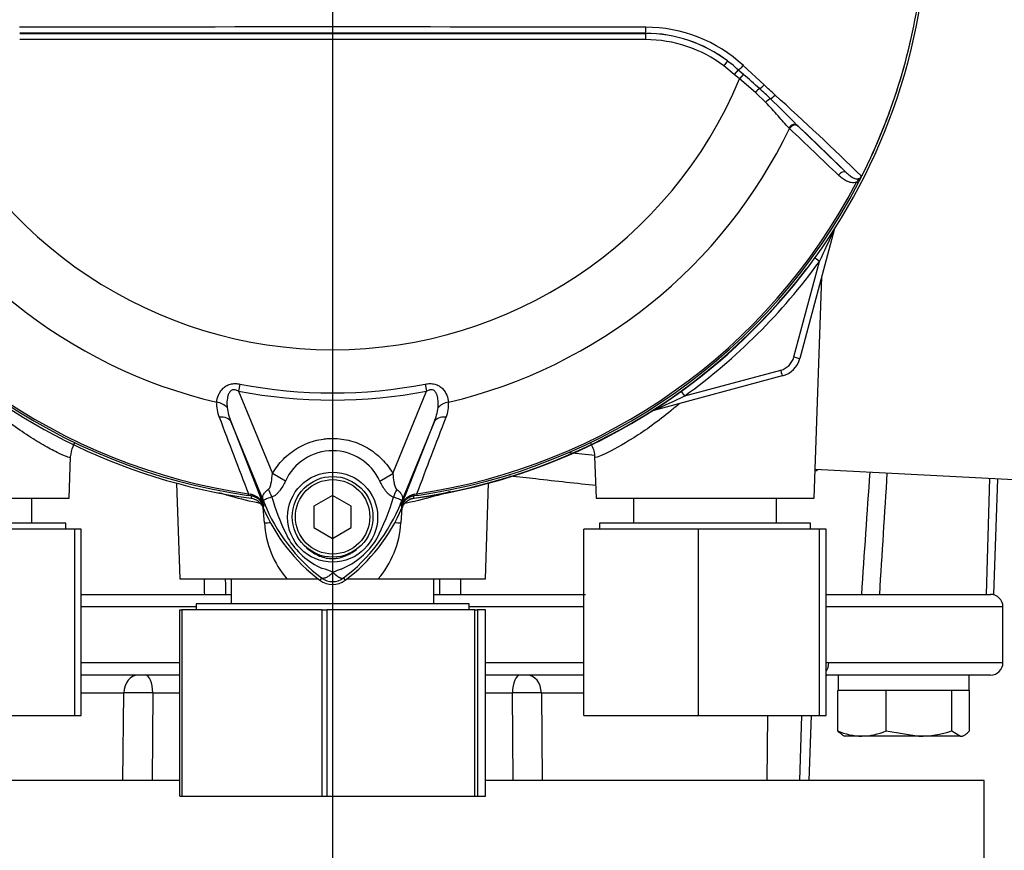
# Paper-space layout 'Sheet1' of a CAD drawing. Units: millimetres. Extents: x 0 to 4158, y 0 to 2940.
# Drawn here: x 837 to 996, y 1332 to 1466 of the extents above; entities that cross this region are included whole.
import ezdxf
from ezdxf.enums import TextEntityAlignment as Align
from ezdxf.lldxf.tags import DXFTag

# ---------------------------------------------------------------- set-up
doc = ezdxf.new("R2010")
doc.units = ezdxf.units.MM
doc.header["$LTSCALE"] = 7.000007
for name, color, linetype in [('center line', 7, 'Continuous'), ('Default', 7, 'Continuous'), ('tangent', 7, 'Continuous'), ('TSH-1', 7, 'Continuous'), ('visible', 7, 'Continuous')]:
    doc.layers.add(name, color=color, linetype=linetype)
doc.styles.add('SEACAD_Arial', font='arial.ttf')
tags = doc.linetypes.add('CENTER2', pattern=[28.575, 19.05, -3.175, 3.175, -3.175]).pattern_tags.tags
tags[10:11] = [DXFTag(74, 4), DXFTag(75, 0), DXFTag(340, '0'), DXFTag(46, 0.0), DXFTag(50, 0.0), DXFTag(44, 0.0), DXFTag(45, 0.0)]
tags[8:9] = [DXFTag(74, 4), DXFTag(75, 0), DXFTag(340, '0'), DXFTag(46, 0.0), DXFTag(50, 0.0), DXFTag(44, 0.0), DXFTag(45, 0.0)]
tags[6:7] = [DXFTag(74, 4), DXFTag(75, 0), DXFTag(340, '0'), DXFTag(46, 0.0), DXFTag(50, 0.0), DXFTag(44, 0.0), DXFTag(45, 0.0)]
tags[4:5] = [DXFTag(74, 4), DXFTag(75, 0), DXFTag(340, '0'), DXFTag(46, 0.0), DXFTag(50, 0.0), DXFTag(44, 0.0), DXFTag(45, 0.0)]
doc.dimstyles.new('ISO-InstDr', dxfattribs={"dimtxt": 22.400022, "dimasz": 31.360031, "dimexe": 11.200011, "dimexo": 11.200011, "dimgap": 5.600006, "dimtad": 1, "dimdec": 0, "dimzin": 0, "dimdsep": 46, "dimtxsty": 'SEACAD_Arial', "dimblk1": '_SE_FILLED', "dimblk2": '_SE_FILLED', "dimsah": 1, "dimcen": 11.200011, "dimadec": 0, "dimazin": 0, "dimtfac": 0.5, "dimtofl": 0, "dimtmove": 0, "dimatfit": 3, "dimfxl": 1, "dimtzin": 0, "dimarcsym": 0})

# ---------------------------------------------------------------- blocks, each defined once
blk = doc.blocks.new('SE2')
at = {"layer": 'tangent', "color": 7, "linetype": 'Continuous'}
for p, q in [((837.44, 1463.32), (938.27, 1463.32)), ((938.27, 1463.32), (938.27, 1463.34)), ((938.27, 1463.32), (938.27, 1462.32)), ((938.27, 1462.32), (837.44, 1462.32)), ((951.49, 1458.88), (950.89, 1458.08)), ((952.56, 1456.72), (950.89, 1458.08)), ((954.02, 1458.13), (957.38, 1455.03)), ((953.2, 1457.46), (952.56, 1456.72)), ((953.42, 1455.99), (952.56, 1456.72)), ((953.2, 1457.46), (954.03, 1456.73)), ((954.03, 1456.73), (953.42, 1455.99)), ((955.97, 1453.8), (953.42, 1455.99)), ((957.63, 1452.21), (955.97, 1453.8)), ((962.67, 1448.54), (962.78, 1448.43)), ((962.78, 1448.43), (970.66, 1440.87)), ((961.46, 1448.01), (961.36, 1448.11)), ((972.54, 1439.19), (972.28, 1439.32)), ((962.17, 1411.17), (966.3, 1426.58)), ((944.59, 1404.9), (960.04, 1409.05)), ((872.92, 1406.8), (872.7, 1405.67)), ((872.7, 1405.67), (878.14, 1392.36)), ((897.57, 1392.37), (903, 1405.67)), ((902.78, 1406.8), (903, 1405.67)), ((876.96, 1387.31), (871.5, 1400.68)), ((871.5, 1400.68), (876.74, 1387.28)), ((904.2, 1400.68), (898.74, 1387.31)), ((898.96, 1387.28), (904.2, 1400.68)), ((880.24, 1391.16), (878.14, 1392.36)), ((895.46, 1391.16), (897.57, 1392.37)), ((993.66, 1391.61), (993.14, 1372.9)), ((874.27, 1389.13), (874.23, 1388.84)), ((874.77, 1388.77), (874.23, 1388.84)), ((874.27, 1389.13), (874.66, 1389.04)), ((874.76, 1388.75), (874.77, 1388.77)), ((901.47, 1388.84), (900.94, 1388.77)), ((900.94, 1388.77), (900.94, 1388.75)), ((901.04, 1389.04), (901.43, 1389.13)), ((901.47, 1388.84), (901.43, 1389.13)), ((876.86, 1384.41), (876.68, 1386.87)), ((876.96, 1387.31), (876.74, 1387.22)), ((876.74, 1387.28), (876.74, 1387.22)), ((898.74, 1387.31), (898.97, 1387.22)), ((899.02, 1386.87), (898.84, 1384.41)), ((898.97, 1387.22), (898.96, 1387.28)), ((886.08, 1375.54), (885.81, 1375.18)), ((889.62, 1375.54), (889.89, 1375.18)), ((865.85, 1370.9), (847.35, 1370.9)), ((928.35, 1370.9), (909.85, 1370.9)), ((995.85, 1370.9), (967.35, 1370.9)), ((847.35, 1361.9), (863.24, 1361.9)), ((912.46, 1361.9), (928.35, 1361.9)), ((967.35, 1361.9), (967.78, 1361.9)), ((967.78, 1361.9), (995.85, 1361.9)), ((854.22, 1357), (847.35, 1357)), ((854.06, 1342.9), (854.22, 1357)), ((858.89, 1357), (858.78, 1342.9)), ((863.24, 1357), (858.89, 1357)), ((916.81, 1357), (912.46, 1357)), ((916.92, 1342.9), (916.81, 1357)), ((928.35, 1357), (921.48, 1357)), ((921.48, 1357), (921.64, 1342.9)), ((957.94, 1353.4), (957.83, 1342.9)), ((963.4, 1353.4), (963.05, 1342.9))]:
    blk.add_line(p, q, dxfattribs=at)
blk.add_circle((887.85, 1385.35), 7.25, dxfattribs=at)
for centre, radius, start, end in [((887.85, 1483.4), 95.52, 333.25, 352.1242), ((887.85, 1483.4), 95.52, 333.2739, 352.1242), ((887.85, -45526.76), 46991.12, 89.938473, 90.061527), ((938.25, 1441.15), 23.18, 47.1168, 89.8426), ((938.25, 1441.49), 21.85, 52.7271, 89.9688), ((938.27, 1441.42), 21.9, 52.86, 90), ((938.27, 1441.42), 20.9, 52.86, 90), ((935.37, 1437.69), 26.62, 47.9409, 52.7318), ((818.03, 1299.62), 207.79, 48.1582, 49.12), ((887.85, 1483.4), 71.07, 202.6821, 337.3179), ((-447.8, -63.31), 2068.78, 47.14991, 47.21668), ((903.83, 1395.85), 78.86, 46.2201, 47.9587), ((626.72, 1086.41), 495.16, 45.6185, 47.8283), ((631.17, 1095.22), 484.49, 45.5151, 46.8254), ((887.85, 1483.4), 81.68, 205.6754, 256.7833), ((887.85, 1483.4), 81.68, 283.2167, 334.3246), ((887.85, 1483.4), 95.53, 207.5648, 261.8046), ((887.85, 1483.4), 95.24, 207.5648, 261.8046), ((887.85, 1483.4), 95.24, 278.1954, 332.4352), ((887.85, 1483.4), 95.53, 278.1954, 332.4352), ((803.58, 1505.27), 180.74, 334.1916, 335.9667), ((887.85, 1483.43), 96.88, 305.8498, 324.0684), ((959.27, 1411.94), 3, 285, 345), ((887.85, 1483.4), 79.19, 258.9708, 281.0292), ((887.85, 1483.4), 78.03, 258.9708, 281.0292), ((871.37, 1556.53), 168.38, 293.8979, 295.7762), ((874.39, 1403.48), 5.23, 175.6142, 202.8047), ((879.95, 1404.24), 9.18, 187.6898, 202.8766), ((895.75, 1404.24), 9.17, 337.1209, 352.3126), ((901.19, 1403.5), 5.35, 337.5097, 4.0714), ((12538.52, 5846.79), 12487, 200.854538, 200.915082), ((-10762.88, 5846.81), 12487.07, 339.084921, 339.145464), ((887.85, 1387.68), 8.37, 24.5566, 155.4587), ((874.06, 1386.22), 2.88, 21.5525, 77.9312), ((910.27, 1384.39), 35.77, 173.0072, 173.6054), ((874.47, 1386.31), 2.48, 23.2217, 83.0689), ((915.3, 1399.77), 38.89, 196.6897, 197.7497), ((858.6, 1400.32), 40.79, 333.0412, 343.2635), ((901.64, 1386.22), 2.88, 102.0688, 158.4475), ((901.23, 1386.31), 2.48, 96.9311, 156.7783), ((865.43, 1384.39), 35.77, 6.3946, 6.9928), ((908.37, 1382.16), 32.03, 170.9139, 171.5438), ((958.46, 1420.32), 87.93, 201.7508, 202.0499), ((903.29, 1398.28), 28.52, 201.8218, 232.8745), ((902.97, 1397.64), 27.98, 200.8565, 201.654), ((915.18, 1399.43), 38.67, 197.3147, 206.7268), ((872.39, 1398.29), 28.53, 307.1339, 338.1584), ((817.24, 1420.32), 87.93, 337.9501, 338.2452), ((872.73, 1397.64), 27.98, 338.346, 339.1326), ((867.33, 1382.16), 32.03, 8.4562, 9.0861), ((892.19, 1385.35), 15.36, 183.4876, 220.3904), ((883.6, 1385.31), 15.27, 319.4956, 356.6265), ((890.93, 1387.98), 11.89, 210.0415, 246.4977), ((884.36, 1388.5), 12.52, 292.9411, 327.8346), ((884.19, 1368.95), 8.37, 63.5701, 76.1885), ((892.38, 1366.85), 10.59, 107.2033, 114.9162), ((12550.83, 1471.53), 11684.06, 180.471442, 180.483702), ((12755.76, 1497.17), 11885.82, 180.587015, 180.599067), ((887.85, 1377.9), 2.95, 233.1437, 306.857), ((-11026.81, 1497.62), 11932.57, 359.401098, 359.413103), ((-10819.7, 1471.88), 11728.62, 359.516461, 359.528674), ((856.56, 1252.18), 104.85, 88.724, 91.276), ((919.14, 1253.64), 103.39, 88.706, 91.294)]:
    blk.add_arc(centre, radius, start, end, dxfattribs=at)
for centre, major_axis, ratio, start_param, end_param in [((938.27, 1464.34), (-0.001, -1), 0.046448, 0.017472, 1.553287), ((953.84, 1458.2), (0.683, 0.731), 0.176577, 3.350914, 4.784164), ((957.12, 1455.13), (0.684, 0.73), 0.260141, 3.708576, 4.811643), ((956.17, 1453.71), (0.656, 0.755), 0.204323, 0.558335, 1.635232), ((958.84, 1453.52), (0.685, 0.729), 0.309752, 3.728799, 4.826922), ((957.95, 1452.07), (0.7, 0.715), 0.33758, 0.593953, 1.695121), ((961.99, 1447.81), (0.692, 0.722), 0.6794, 0.023787, 1.790042), ((962.1, 1447.7), (0.692, 0.721), 0.688845, 0.024078, 1.792873), ((969.98, 1440.14), (0.693, 0.721), 0.6929, 0.024207, 1.76766), ((969.59, 1431.4), (-0.844, 0.537), 0.781249, 0.285635, 0.373207), ((967.72, 1431.92), (-0.966, 0.259), 0.033712, 2.911855, 3.141593), ((966.3, 1426.54), (-0.81, 0.587), 0.028265, 4.73287, 5.996657), ((962.17, 1411.2), (-0.966, 0.259), 0.033712, 1.579829, 3.141593), ((960.04, 1409.08), (-0.259, 0.966), 0.009038, 1.604513, 3.141593), ((944.59, 1404.87), (-0.586, 0.811), 0.020447, 4.740681, 5.996656), ((868.77, 1402.16), (2.49, -0.27), 0.704383, 0.653775, 1.48333), ((906.93, 1402.16), (-2.49, -0.27), 0.704383, 4.799855, 5.629411), ((939.83, 1401.64), (-0.537, 0.844), 0.808701, 5.910144, 5.997615), ((939.33, 1403.53), (-0.259, 0.966), 0.009038, 2.92553, 3.141593), ((869.19, 1399.73), (2.33, 0.91), 0.638312, 0.022674, 1.164487), ((906.52, 1399.73), (-2.33, 0.91), 0.638312, 5.118698, 6.260511), ((875.2, 1388.9), (2.33, -4.42), 0.50249, 1.246839, 1.52175), ((900.55, 1388.86), (-2.35, -4.42), 0.509867, 4.763672, 5.039948), ((874.9, 1389.76), (-0.129, -0.992), 0.214461, 5.539715, 6.246579), ((874.42, 1386.27), (2.48, -0.3), 0.999361, 0.509985, 1.555052), ((901.28, 1386.27), (-2.48, -0.3), 0.999361, 4.728133, 5.7732), ((900.8, 1389.76), (0.129, -0.992), 0.214461, 0.036606, 0.743471), ((872.17, 1385.85), (4.67, 1.79), 0.441519, 0.019452, 0.050961), ((903.53, 1385.84), (-4.67, 1.79), 0.441525, 6.232653, 6.263733), ((874.22, 1384.2), (-5.98, -0.52), 0.004018, -4.254586, -4.063806), ((901.48, 1384.2), (5.98, -0.52), 0.004018, 4.063806, 4.254586), ((966.3, 1361.9), (0, -2), 0.740092, 0.78908, 1.570796), ((856.49, 1356.9), (0, 3), 0.757344, 0, 1.53589), ((857.66, 1356.9), (0, 3), 0.410797, 4.747296, 6.283185), ((918.04, 1356.9), (0, 3), 0.410797, 0, 1.53589), ((919.21, 1356.9), (0, 3), 0.757344, 4.747296, 6.283185)]:
    blk.add_ellipse(centre, major_axis=major_axis, ratio=ratio, start_param=start_param, end_param=end_param, dxfattribs=at)
for points, knots in [([(961.36, 1448.11), (961.07, 1448.39), (960.79, 1448.7), (960.21, 1449.35), (959.92, 1449.69), (959.3, 1450.4), (958.99, 1450.76), (958.33, 1451.48), (957.98, 1451.85), (957.63, 1452.21)], [0, 0, 0, 0, 0.25, 0.25, 0.5, 0.5, 0.75, 0.75, 1, 1, 1, 1]), ([(972.28, 1439.32), (972.13, 1439.28), (971.99, 1439.26), (971.7, 1439.24), (971.56, 1439.25), (971.15, 1439.32), (970.89, 1439.41), (970.41, 1439.64), (970.19, 1439.78), (969.76, 1440.1), (969.55, 1440.28), (969.35, 1440.47)], [0, 0, 0, 0, 0.125, 0.125, 0.25, 0.25, 0.5, 0.5, 0.75, 0.75, 1, 1, 1, 1]), ([(972.28, 1439.32), (972.35, 1439.41), (972.42, 1439.49), (972.57, 1439.66), (972.64, 1439.75), (972.79, 1439.92), (972.86, 1440), (972.97, 1440.14), (973, 1440.18), (973.06, 1440.28), (973.08, 1440.33), (973.1, 1440.38)], [0, 0, 0, 0, 0.25, 0.25, 0.5, 0.5, 0.75, 0.75, 0.875, 0.875, 1, 1, 1, 1]), ([(869.18, 1403.88), (869.21, 1404.25), (869.3, 1404.63), (869.53, 1405.18), (869.62, 1405.37), (869.86, 1405.73), (869.99, 1405.91), (870.31, 1406.23), (870.49, 1406.38), (870.91, 1406.63), (871.14, 1406.73), (871.51, 1406.82), (871.63, 1406.85), (871.88, 1406.88), (872.02, 1406.89), (872.41, 1406.88), (872.66, 1406.86), (872.92, 1406.8)], [0, 0, 0, 0, 0.25, 0.25, 0.375, 0.375, 0.5, 0.5, 0.625, 0.625, 0.75, 0.75, 0.8125, 0.8125, 0.875, 0.875, 1, 1, 1, 1]), ([(872.7, 1405.67), (872.53, 1405.76), (872.36, 1405.83), (872.08, 1405.88), (871.98, 1405.89), (871.79, 1405.87), (871.7, 1405.85), (871.45, 1405.74), (871.32, 1405.61), (871.13, 1405.32), (871.06, 1405.16), (870.95, 1404.83), (870.92, 1404.67), (870.86, 1404.33), (870.84, 1404.17), (870.82, 1403.67), (870.83, 1403.34), (870.86, 1403.02)], [0, 0, 0, 0, 0.125, 0.125, 0.1875, 0.1875, 0.25, 0.25, 0.375, 0.375, 0.5, 0.5, 0.625, 0.625, 0.75, 0.75, 1, 1, 1, 1]), ([(902.78, 1406.8), (903.04, 1406.86), (903.29, 1406.88), (903.68, 1406.89), (903.82, 1406.88), (904.07, 1406.85), (904.19, 1406.82), (904.56, 1406.73), (904.79, 1406.63), (905.21, 1406.38), (905.39, 1406.23), (905.87, 1405.75), (906.09, 1405.37), (906.4, 1404.63), (906.49, 1404.25), (906.52, 1403.88)], [0, 0, 0, 0, 0.125, 0.125, 0.1875, 0.1875, 0.25, 0.25, 0.375, 0.375, 0.5, 0.5, 0.75, 0.75, 1, 1, 1, 1]), ([(904.84, 1403.02), (904.91, 1403.67), (904.91, 1404.35), (904.64, 1405.16), (904.57, 1405.31), (904.38, 1405.6), (904.25, 1405.74), (903.92, 1405.89), (903.72, 1405.9), (903.35, 1405.83), (903.17, 1405.76), (903, 1405.67)], [0, 0, 0, 0, 0.5, 0.5, 0.625, 0.625, 0.75, 0.75, 0.875, 0.875, 1, 1, 1, 1]), ([(845.64, 1394.98), (845.64, 1394.92), (845.49, 1394.93), (844.91, 1395.12), (844.47, 1395.3), (843.33, 1395.85), (842.63, 1396.2), (841.06, 1397.08), (840.17, 1397.6), (838.31, 1398.8), (837.34, 1399.46), (835.34, 1400.91), (834.31, 1401.7), (832.92, 1402.84), (832.54, 1403.16), (832.16, 1403.49)], [0.1887685, 0.1887685, 0.1887685, 0.1887685, 0.21875, 0.21875, 0.25, 0.25, 0.28125, 0.28125, 0.3125, 0.3125, 0.34375, 0.34375, 0.375, 0.375, 0.3867665, 0.3867665, 0.3867665, 0.3867665]), ([(943.68, 1403.6), (943.23, 1403.22), (942.79, 1402.85), (940.32, 1400.83), (938.25, 1399.34), (934.54, 1396.98), (932.9, 1396.09), (931.2, 1395.29), (930.77, 1395.11), (930.2, 1394.93), (930.06, 1394.92), (930.06, 1394.98)], [0.6113083, 0.6113083, 0.6113083, 0.6113083, 0.625, 0.625, 0.6875, 0.6875, 0.75, 0.75, 0.78125, 0.78125, 0.8107797, 0.8107797, 0.8107797, 0.8107797]), ([(878.14, 1392.36), (878.63, 1393.22), (879.22, 1394), (880.26, 1395.05), (880.63, 1395.38), (881.4, 1395.98), (881.81, 1396.26), (882.65, 1396.75), (883.09, 1396.97), (883.77, 1397.26), (884, 1397.35), (884.47, 1397.51), (884.7, 1397.58), (885.41, 1397.78), (885.89, 1397.87), (886.62, 1397.97), (886.86, 1398), (887.35, 1398.03), (887.6, 1398.04), (888.83, 1398.04), (889.8, 1397.91), (891.23, 1397.52), (891.7, 1397.36), (892.6, 1396.98), (893.04, 1396.76), (893.88, 1396.27), (894.29, 1395.99), (895.07, 1395.38), (895.44, 1395.06), (896.13, 1394.36), (896.45, 1393.99), (897.04, 1393.21), (897.32, 1392.8), (897.57, 1392.37)], [0, 0, 0, 0, 0.125, 0.125, 0.1875, 0.1875, 0.25, 0.25, 0.3125, 0.3125, 0.34375, 0.34375, 0.375, 0.375, 0.4375, 0.4375, 0.46875, 0.46875, 0.5, 0.5, 0.625, 0.625, 0.6875, 0.6875, 0.75, 0.75, 0.8125, 0.8125, 0.875, 0.875, 0.9375, 0.9375, 1, 1, 1, 1]), ([(877.53, 1389.85), (877.61, 1389.91), (877.67, 1390), (877.77, 1390.19), (877.8, 1390.29), (877.9, 1390.6), (877.95, 1390.82), (878.07, 1391.47), (878.11, 1391.92), (878.14, 1392.36)], [0, 0, 0, 0, 0.125, 0.125, 0.25, 0.25, 0.5, 0.5, 1, 1, 1, 1]), ([(897.57, 1392.37), (897.59, 1391.92), (897.64, 1391.47), (897.76, 1390.81), (897.81, 1390.59), (897.91, 1390.27), (897.95, 1390.17), (898.05, 1389.98), (898.11, 1389.89), (898.19, 1389.83)], [0, 0, 0, 0, 0.5, 0.5, 0.75, 0.75, 0.875, 0.875, 1, 1, 1, 1]), ([(930.34, 1390.43), (927.17, 1390.76), (923.91, 1391.13), (919.21, 1391.66), (917.83, 1391.81), (916.43, 1391.97)], [0.7667833, 0.7667833, 0.7667833, 0.7667833, 0.875, 0.875, 0.9193283, 0.9193283, 0.9193283, 0.9193283]), ([(876.79, 1387.74), (876.76, 1387.81), (876.74, 1387.88), (876.69, 1388.01), (876.67, 1388.07), (876.61, 1388.24), (876.59, 1388.33), (876.58, 1388.51), (876.58, 1388.59), (876.61, 1388.75), (876.64, 1388.83), (876.71, 1388.98), (876.76, 1389.06), (876.86, 1389.22), (876.93, 1389.3), (877.14, 1389.54), (877.32, 1389.7), (877.53, 1389.85)], [0, 0, 0, 0, 0.0625, 0.0625, 0.125, 0.125, 0.25, 0.25, 0.375, 0.375, 0.5, 0.5, 0.625, 0.625, 0.75, 0.75, 1, 1, 1, 1]), ([(880.24, 1391.16), (879.99, 1390.61), (879.69, 1390.07), (879.24, 1389.49), (879.15, 1389.38), (878.95, 1389.17), (878.84, 1389.07), (878.63, 1388.9), (878.52, 1388.82), (878.29, 1388.69), (878.17, 1388.64), (878.05, 1388.6)], [0, 0, 0, 0, 0.5, 0.5, 0.625, 0.625, 0.75, 0.75, 0.875, 0.875, 1, 1, 1, 1]), ([(897.67, 1388.57), (897.55, 1388.61), (897.43, 1388.67), (897.19, 1388.8), (897.08, 1388.88), (896.86, 1389.06), (896.76, 1389.16), (896.56, 1389.37), (896.46, 1389.48), (896.19, 1389.84), (896.03, 1390.09), (895.73, 1390.61), (895.59, 1390.88), (895.46, 1391.16)], [0, 0, 0, 0, 0.125, 0.125, 0.25, 0.25, 0.375, 0.375, 0.5, 0.5, 0.75, 0.75, 1, 1, 1, 1]), ([(898.19, 1389.83), (898.39, 1389.68), (898.57, 1389.52), (898.78, 1389.28), (898.84, 1389.2), (898.94, 1389.04), (898.99, 1388.96), (899.06, 1388.81), (899.08, 1388.73), (899.11, 1388.57), (899.12, 1388.49), (899.1, 1388.32), (899.08, 1388.23), (899.03, 1388.06), (899.01, 1388), (898.96, 1387.87), (898.93, 1387.8), (898.91, 1387.73)], [0, 0, 0, 0, 0.25, 0.25, 0.375, 0.375, 0.5, 0.5, 0.625, 0.625, 0.75, 0.75, 0.875, 0.875, 0.9375, 0.9375, 1, 1, 1, 1]), ([(876.18, 1387.57), (874.54, 1387.89), (873.02, 1388.26), (871.23, 1388.77), (870.86, 1388.88), (870.16, 1389.09), (869.84, 1389.19), (869.52, 1389.29)], [0.0105806, 0.0105806, 0.0105806, 0.0105806, 0.125, 0.125, 0.15625, 0.15625, 0.1848299, 0.1848299, 0.1848299, 0.1848299]), ([(878.05, 1388.6), (877.61, 1388.44), (877.26, 1388.32), (876.91, 1388.17), (876.82, 1388.14), (876.74, 1388.06), (876.72, 1388.03), (876.73, 1387.92), (876.77, 1387.8), (876.82, 1387.68)], [0, 0, 0, 0, 0.5, 0.5, 0.75, 0.75, 0.875, 0.875, 1, 1, 1, 1]), ([(898.88, 1387.67), (898.9, 1387.73), (898.93, 1387.8), (898.96, 1387.9), (898.97, 1387.94), (898.97, 1387.99), (898.97, 1388.01), (898.95, 1388.04), (898.94, 1388.06), (898.88, 1388.12), (898.79, 1388.16), (898.56, 1388.25), (898.41, 1388.31), (898.08, 1388.43), (897.88, 1388.5), (897.67, 1388.57)], [0, 0, 0, 0, 0.0625, 0.0625, 0.125, 0.125, 0.1875, 0.1875, 0.25, 0.25, 0.5, 0.5, 0.75, 0.75, 1, 1, 1, 1]), ([(906.81, 1389.5), (905.97, 1389.22), (905.05, 1388.93), (902.55, 1388.23), (900.88, 1387.83), (899.06, 1387.48)], [0.794937, 0.794937, 0.794937, 0.794937, 0.875, 0.875, 1, 1, 1, 1]), ([(883.66, 1380.42), (883.94, 1380.18), (884.23, 1379.94), (884.84, 1379.53), (885.16, 1379.35), (885.83, 1379.04), (886.18, 1378.91), (886.89, 1378.73), (887.26, 1378.68), (887.81, 1378.67), (888, 1378.67), (888.36, 1378.7), (888.55, 1378.72), (889.08, 1378.82), (889.44, 1378.92), (889.95, 1379.12), (890.12, 1379.19), (890.46, 1379.35), (890.62, 1379.43), (891.09, 1379.71), (891.4, 1379.92), (891.68, 1380.15)], [0, 0, 0, 0, 0.125, 0.125, 0.25, 0.25, 0.375, 0.375, 0.5, 0.5, 0.5625, 0.5625, 0.625, 0.625, 0.75, 0.75, 0.8125, 0.8125, 0.875, 0.875, 1, 1, 1, 1]), ([(887.91, 1376.45), (887.82, 1376.35), (887.73, 1376.27), (887.54, 1376.1), (887.45, 1376.02), (887.26, 1375.88), (887.17, 1375.82), (887, 1375.7), (886.92, 1375.66), (886.76, 1375.58), (886.68, 1375.54), (886.53, 1375.5), (886.46, 1375.48), (886.34, 1375.47), (886.28, 1375.47), (886.2, 1375.49), (886.17, 1375.49), (886.13, 1375.51), (886.1, 1375.52), (886.08, 1375.54)], [0, 0, 0, 0, 0.125, 0.125, 0.25, 0.25, 0.375, 0.375, 0.5, 0.5, 0.625, 0.625, 0.75, 0.75, 0.875, 0.875, 0.9375, 0.9375, 1, 1, 1, 1]), ([(887.91, 1376.45), (887.93, 1376.43), (887.97, 1376.39), (888.03, 1376.33), (888.1, 1376.27), (888.16, 1376.21), (888.23, 1376.15), (888.29, 1376.09), (888.36, 1376.03), (888.43, 1375.98), (888.5, 1375.92), (888.57, 1375.87), (888.65, 1375.81), (888.72, 1375.76), (888.79, 1375.72), (888.86, 1375.67), (888.94, 1375.63), (889.01, 1375.6), (889.08, 1375.56), (889.15, 1375.54), (889.22, 1375.52), (889.28, 1375.5), (889.35, 1375.49), (889.41, 1375.48), (889.47, 1375.49), (889.52, 1375.5), (889.57, 1375.51), (889.6, 1375.53), (889.62, 1375.54)], [0, 0, 0, 0, 0.027104, 0.055109, 0.084017, 0.113828, 0.144542, 0.176161, 0.208686, 0.242117, 0.276455, 0.311701, 0.347857, 0.384922, 0.422899, 0.461787, 0.501589, 0.542305, 0.583936, 0.626484, 0.669949, 0.714333, 0.759637, 0.805862, 0.853009, 0.901081, 0.950077, 1, 1, 1, 1])]:
    blk.add_open_spline(points, degree=3, knots=knots, dxfattribs=at)
for points in [[(969.35, 1440.47), (966.73, 1442.97), (964.1, 1445.49), (961.46, 1448.01)], [(966.02, 1392.96), (965.91, 1392.9), (965.8, 1392.84), (965.69, 1392.78)], [(973.09, 1372.9), (973.54, 1379.47), (973.99, 1386.04), (974.44, 1392.61)], [(977.17, 1392.47), (976.76, 1385.95), (976.35, 1379.42), (975.94, 1372.9)]]:
    blk.add_open_spline(points, degree=3, dxfattribs=at)
at = {"layer": 'visible', "color": 7, "linetype": 'Continuous'}
for p, q in [((968.68, 1431.66), (963.13, 1410.94)), ((965.41, 1388.4), (966.66, 1424.09)), ((960.3, 1408.11), (939.59, 1402.56)), ((845.41, 1388.4), (845.64, 1395.09)), ((930.06, 1395.1), (930.29, 1388.4)), ((965.57, 1393.08), (1019.35, 1390.26)), ((994.37, 1372.9), (995.02, 1391.54)), ((862.71, 1390.83), (863.25, 1375.4)), ((912.46, 1375.4), (912.99, 1390.83)), ((810.29, 1388.4), (845.41, 1388.4)), ((839.38, 1384.4), (839.38, 1388.4)), ((887.85, 1388.86), (884.85, 1387.13)), ((890.85, 1387.13), (887.85, 1388.86)), ((930.29, 1388.4), (965.41, 1388.4)), ((936.32, 1388.4), (936.32, 1384.4)), ((959.38, 1384.4), (959.38, 1388.4)), ((884.85, 1387.13), (884.85, 1383.66)), ((890.85, 1383.66), (890.85, 1387.13)), ((844.85, 1384.4), (810.85, 1384.4)), ((846.31, 1383.4), (826.81, 1383.4)), ((844.85, 1383.4), (844.85, 1384.4)), ((847.35, 1383.4), (846.31, 1383.4)), ((846.31, 1353.4), (846.31, 1383.4)), ((847.35, 1353.4), (847.35, 1383.4)), ((884.85, 1383.66), (887.85, 1381.93)), ((887.85, 1381.93), (890.85, 1383.66)), ((946.81, 1383.4), (928.35, 1383.4)), ((928.35, 1353.4), (928.35, 1383.4)), ((964.85, 1384.4), (930.85, 1384.4)), ((930.85, 1384.4), (930.85, 1383.4)), ((966.31, 1383.4), (946.81, 1383.4)), ((946.81, 1353.4), (946.81, 1383.4)), ((964.85, 1383.4), (964.85, 1384.4)), ((967.35, 1383.4), (966.31, 1383.4)), ((966.31, 1353.4), (966.31, 1383.4)), ((967.35, 1353.4), (967.35, 1383.4)), ((863.25, 1375.4), (880.5, 1375.4)), ((871.53, 1375.4), (871.53, 1371.4)), ((880.5, 1375.4), (885.58, 1375.4)), ((890.12, 1375.4), (895.21, 1375.4)), ((895.21, 1375.4), (912.46, 1375.4)), ((904.17, 1371.4), (904.17, 1375.4)), ((847.21, 1372.9), (871.53, 1372.9)), ((904.17, 1372.9), (928.61, 1372.9)), ((967.35, 1372.9), (993.82, 1372.9)), ((994.37, 1372.9), (993.82, 1372.9)), ((909.85, 1371.4), (865.85, 1371.4)), ((865.85, 1371.4), (865.85, 1370.4)), ((909.85, 1370.4), (909.85, 1371.4)), ((995.85, 1361.9), (995.85, 1370.9)), ((863.24, 1370.4), (863.58, 1370.4)), ((863.24, 1340.4), (863.24, 1370.4)), ((886.17, 1370.4), (863.58, 1370.4)), ((863.58, 1370.4), (863.58, 1340.4)), ((886.17, 1370.4), (886.92, 1370.4)), ((886.17, 1340.4), (886.17, 1370.4)), ((910.78, 1370.4), (886.92, 1370.4)), ((886.92, 1370.4), (886.92, 1340.4)), ((910.78, 1370.4), (911.18, 1370.4)), ((910.78, 1340.4), (910.78, 1370.4)), ((912.46, 1370.4), (911.18, 1370.4)), ((911.18, 1370.4), (911.18, 1340.4)), ((912.46, 1340.4), (912.46, 1370.4)), ((863.24, 1359.9), (847.35, 1359.9)), ((928.35, 1359.9), (912.46, 1359.9)), ((993.85, 1359.9), (967.35, 1359.9)), ((969.3, 1359.9), (969.3, 1357.4)), ((990.4, 1357.4), (990.4, 1359.9)), ((969.25, 1350.89), (969.25, 1357.4)), ((969.89, 1357.4), (969.25, 1357.4)), ((976.38, 1357.4), (969.89, 1357.4)), ((977.01, 1357.4), (976.38, 1357.4)), ((977.01, 1350.89), (977.01, 1357.4)), ((977.88, 1357.4), (977.01, 1357.4)), ((986.74, 1357.4), (977.88, 1357.4)), ((987.61, 1357.4), (986.74, 1357.4)), ((987.61, 1350.89), (987.61, 1357.4)), ((987.84, 1357.4), (987.61, 1357.4)), ((990.4, 1357.4), (987.84, 1357.4)), ((990.45, 1357.4), (990.4, 1357.4)), ((990.45, 1350.89), (990.45, 1357.4)), ((826.81, 1353.4), (846.31, 1353.4)), ((846.31, 1353.4), (847.35, 1353.4)), ((928.35, 1353.4), (946.81, 1353.4)), ((946.81, 1353.4), (966.31, 1353.4)), ((964.63, 1342.9), (965, 1353.4)), ((966.31, 1353.4), (967.35, 1353.4)), ((969.94, 1350.28), (970.35, 1350.05)), ((973.13, 1350.05), (970.35, 1350.05)), ((982.31, 1350.05), (973.13, 1350.05)), ((977.01, 1350.89), (982.31, 1350.05)), ((989.03, 1350.05), (982.31, 1350.05)), ((987.61, 1350.89), (989.03, 1350.05)), ((989.03, 1350.05), (989.35, 1350.05)), ((989.35, 1350.05), (989.76, 1350.28)), ((863.24, 1342.9), (782.85, 1342.9)), ((992.85, 1342.9), (912.46, 1342.9)), ((992.85, 1322.9), (992.85, 1342.9)), ((863.24, 1340.4), (863.58, 1340.4)), ((863.58, 1340.4), (886.17, 1340.4)), ((886.17, 1340.4), (886.92, 1340.4)), ((886.92, 1340.4), (910.78, 1340.4)), ((910.78, 1340.4), (911.18, 1340.4)), ((911.18, 1340.4), (912.46, 1340.4))]:
    blk.add_line(p, q, dxfattribs=at)
for radius in [6.5, 6]:
    blk.add_circle((887.85, 1385.4), radius, dxfattribs=at)
for centre, radius, start, end in [((887.85, 1483.4), 95.92, 187.8678, 262.1322), ((887.85, 1483.4), 95.92, 277.8678, 352.1322), ((887.85, -87729.45), 89192.81, 89.9676144, 90.0323856), ((356.86, 844.17), 855.73, 44.93201, 45.33537), ((972.66, 1440.63), 0.531, 335.2423, 339.5584), ((955.66, 1448.4), 19.22, 331.3816, 335.4318), ((970.46, 1442.05), 3.13, 325.9353, 327.7434), ((887.85, 1483.4), 95.88, 277.8703, 322.7661), ((959.27, 1411.98), 4, 285, 345), ((901.32, 1385.94), 2.5, 97.8703, 117.4084), ((874.38, 1385.94), 2.5, 22.7744, 41.9137), ((902.85, 1397.9), 28.4, 202.8437, 233.1301), ((872.85, 1397.9), 28.4, 306.8699, 337.1563), ((887.85, 1377.9), 3.4, 233.1301, 306.8699), ((993.85, 1370.9), 2, 0, 90), ((993.85, 1361.9), 2, 270, 0), ((968.12, 1356.9), 3, 90, 104.8801), ((973.29, 1360.06), 10.01, 246.2222, 269.0964), ((972.94, 1360.22), 10.17, 271.0869, 293.5945), ((982.13, 1368.1), 18.06, 270.5552, 287.643)]:
    blk.add_arc(centre, radius, start, end, dxfattribs=at)
for points, knots in [([(970.66, 1440.87), (970.83, 1440.7), (971, 1440.55), (971.35, 1440.27), (971.52, 1440.15), (971.81, 1440.01), (971.9, 1439.97), (972.11, 1439.91), (972.21, 1439.89), (972.38, 1439.88), (972.44, 1439.89), (972.55, 1439.91), (972.62, 1439.92), (972.74, 1439.98), (972.81, 1440.01), (972.94, 1440.13), (973, 1440.21), (973.05, 1440.3)], [0, 0, 0, 0, 0.25, 0.25, 0.5, 0.5, 0.625, 0.625, 0.75, 0.75, 0.8125, 0.8125, 0.875, 0.875, 0.9375, 0.9375, 1, 1, 1, 1]), ([(973.1, 1440.38), (973.12, 1440.41), (973.14, 1440.43), (973.15, 1440.45), (973.16, 1440.46), (973.17, 1440.46), (973.17, 1440.45), (973.16, 1440.44)], [0, 0, 0, 0, 0.5, 0.5, 0.75, 0.75, 1, 1, 1, 1]), ([(845.64, 1395.05), (845.73, 1395.68), (845.85, 1396.44), (846.22, 1397.17), (846.34, 1397.37)], [0, 0, 0, 0, 0.1050826, 0.1482315, 0.1482315, 0.1482315, 0.1482315]), ([(929.38, 1397.31), (929.45, 1397.19), (929.83, 1396.5), (930.11, 1395.67), (930.05, 1395.05), (930.05, 1395.01)], [0.8836985, 0.8836985, 0.8836985, 0.8836985, 0.9034182, 0.9953699, 1, 1, 1, 1]), ([(876.68, 1386.87), (876.6, 1387.07), (876.49, 1387.26), (876.23, 1387.6), (876.07, 1387.75), (875.73, 1388.02), (875.54, 1388.13), (875.14, 1388.29), (874.94, 1388.35), (874.72, 1388.38)], [0, 0, 0, 0, 0.25, 0.25, 0.5, 0.5, 0.75, 0.75, 1, 1, 1, 1]), ([(900.98, 1388.38), (900.77, 1388.35), (900.56, 1388.29), (900.16, 1388.12), (899.97, 1388.01), (899.63, 1387.75), (899.47, 1387.6), (899.21, 1387.26), (899.1, 1387.07), (899.02, 1386.87)], [0, 0, 0, 0, 0.25, 0.25, 0.5, 0.5, 0.75, 0.75, 1, 1, 1, 1]), ([(970.01, 1350.24), (969.99, 1350.25), (969.97, 1350.26), (969.72, 1350.42), (969.49, 1350.64), (969.25, 1350.89)], [0.4624536, 0.4624536, 0.4624536, 0.4624536, 0.5, 0.5, 1, 1, 1, 1]), ([(989.03, 1350.05), (989.15, 1350.05), (989.27, 1350.07), (989.51, 1350.14), (989.63, 1350.2), (989.98, 1350.42), (990.21, 1350.64), (990.45, 1350.89)], [0, 0, 0, 0, 0.25, 0.25, 0.5, 0.5, 1, 1, 1, 1])]:
    blk.add_open_spline(points, degree=3, knots=knots, dxfattribs=at)
blk.add_open_spline([(925.92, 1395.77), (927.33, 1395.63), (928.72, 1395.49), (930.11, 1395.35)], degree=3, dxfattribs=at)
blk = doc.blocks.new('SEANNOT_GROUP80')
at = {"layer": 'center line', "color": 7, "linetype": 'CENTER2'}
blk.add_line((887.85, 1692.28), (887.85, 681.65), dxfattribs=at)
blk = doc.blocks.new('DMBLK5925')
at = {"layer": 'Default', "linetype": 'Continuous'}
for points in [[(394.15, 1311.54), (404.6, 1311.54), (399.38, 1342.9)], [(394.15, 1003.26), (399.38, 971.9), (404.6, 1003.26)]]:
    blk.add_hatch(color=7, dxfattribs=at).paths.add_polyline_path(points)
at = {"layer": 'Default', "color": 7, "linetype": 'Continuous'}
for p, q in [((771.65, 1342.9), (388.18, 1342.9)), ((399.38, 971.9), (399.38, 1342.9)), ((1111.3, 971.9), (388.18, 971.9))]:
    blk.add_line(p, q, dxfattribs=at)
at = {"layer": 'Default', "color": 7, "linetype": 'Continuous', "style": 'SEACAD_Arial'}
for s, p in [(')', (371.38, 1213.64)), ('14.61"', (371.38, 1112.35)), ('371', (344.5, 1112.35)), ('(', (371.38, 1090.93))]:
    blk.add_text(s, height=22.4, rotation=90, dxfattribs=at).set_placement(p, align=Align.TOP_LEFT)
blk = doc.blocks.new('_SE_FILLED')
at = {"color": 0}
blk.add_line((0, 0), (-1, 0), dxfattribs=at)
blk.add_solid([(0, 0), (-1, -0.1665), (-1, 0.1665), (0, 0)], dxfattribs=at)

psp = doc.layouts.new('Sheet1')

# ---------------------------------------------------------------- block references
at = {"layer": 'center line'}
psp.add_blockref('SEANNOT_GROUP80', (0, 0), dxfattribs=at)
at = {"layer": 'TSH-1'}
psp.add_blockref('SE2', (0, 0), dxfattribs=at)

# ---------------------------------------------------------------- dimensions: what is measured, and where the dimension line sits
at = {"layer": 'Default', "color": 7, "linetype": 'Continuous'}
dim = psp.add_linear_dim(base=(399.38, 1342.9), p1=(1167.3, 971.9), p2=(782.85, 1342.9), angle=90, text='\\A1;<>', dimstyle='ISO-InstDr', override={"dimpost": '\\X'}, dxfattribs=at)
dim.commit()
dim.dimension.update_dxf_attribs({"geometry": 'DMBLK5925', "text_midpoint": (399.38, 1157.4), "dimtype": 160})

doc.saveas('drawing.dxf')
